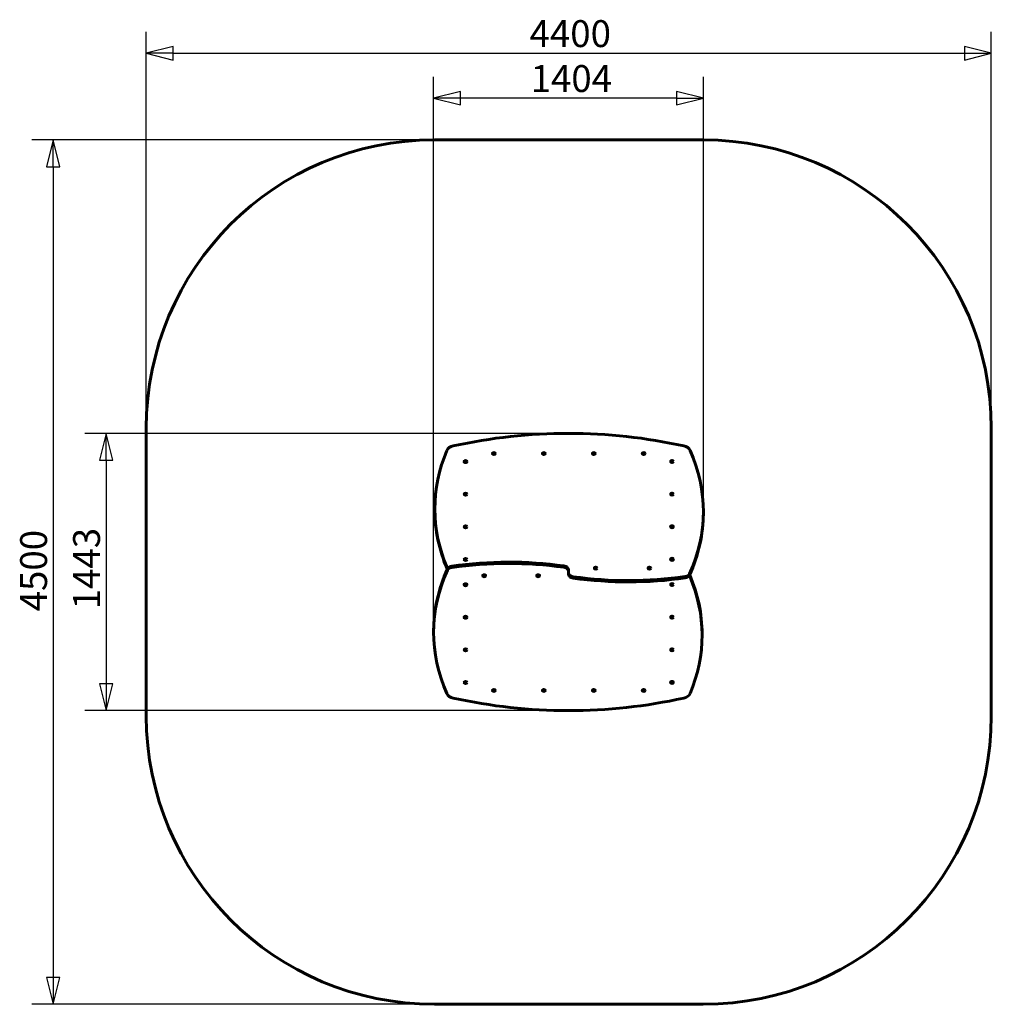
# Model space of a CAD drawing. Units: millimetres. Extents: x 1009 to 6068, y 2989 to 8114.
import ezdxf

# ---------------------------------------------------------------- set-up
doc = ezdxf.new("R2010")
doc.units = ezdxf.units.MM
doc.header["$LTSCALE"] = 35
doc.layers.add('Widoczne (ISO)', color=7, linetype='Continuous', lineweight=60)
doc.layers.add('Wymiar (ISO)', color=7, linetype='Continuous', lineweight=25)
doc.styles.add('tiff (ISO)', font='tahoma.ttf')
doc.dimstyles.new('tiff', dxfattribs={"dimscale": 35, "dimtxt": 4, "dimasz": 4, "dimexe": 3.175, "dimexo": 0, "dimgap": 0.762, "dimtad": 1, "dimdec": 0, "dimrnd": 1e-08, "dimzin": 0, "dimtxsty": 'tiff (ISO)', "dimblk": 'Filled-1', "dimcen": 0.09, "dimdle": 10, "dimclrd": 256, "dimclre": 256, "dimclrt": 256, "dimazin": 0, "dimtfac": 1, "dimtmove": 0, "dimatfit": 3, "dimfxl": 1, "dimtolj": 1, "dimtzin": 0, "dimlwd": 25, "dimlwe": 25, "dimarcsym": 0})

# ---------------------------------------------------------------- blocks, each defined once
blk = doc.blocks.new('Filled-1')
at = {"color": 0}
for p, q in [((0, 0), (-1, 0.25)), ((-1, 0.25), (-1, -0.25)), ((-1, 0), (0, 0)), ((-1, -0.25), (0, 0))]:
    blk.add_line(p, q, dxfattribs=at)
at = {"color": 0, "flags": 128}
blk.add_lwpolyline([(-1, -0.25), (0, 0), (-1, 0.25), (-1, -0.25)], dxfattribs=at)
at = {"color": 0}
blk.add_solid([(-1, -0.25), (0, 0), (-1, 0.25), (-1, -0.25)], dxfattribs=at)
blk = doc.blocks.new('*D4')
at = {"layer": 'Defpoints', "color": 0, "linetype": 'Continuous', "transparency": 16777216}
for p in [(3168, 7488.5), (1183.7, 2988.5), (3168, 2988.5)]:
    blk.add_point(p, dxfattribs=at)
at = {"layer": 'Wymiar (ISO)', "linetype": 'Continuous', "lineweight": 25, "transparency": 16777216}
for p, q in [((3168, 7488.5), (1072.6, 7488.5)), ((1183.7, 7348.5), (1183.7, 3128.5)), ((3168, 2988.5), (1072.6, 2988.5))]:
    blk.add_line(p, q, dxfattribs=at)
at = {"layer": 'Wymiar (ISO)', "linetype": 'Continuous', "lineweight": 25, "transparency": 16777216, "xscale": 140, "yscale": 140, "zscale": 140}
for p, rotation in [((1183.7, 7488.5), 90), ((1183.7, 2988.5), 270)]:
    blk.add_blockref('Filled-1', p, dxfattribs=dict(at, rotation=rotation))
at = {"layer": 'Wymiar (ISO)', "linetype": 'Continuous', "lineweight": 25, "transparency": 16777216, "insert": (1011.3, 5034.1), "char_height": 140, "attachment_point": 1, "rotation": 90, "style": 'tiff (ISO)'}
blk.add_mtext('\\A1;4500', dxfattribs=at)
blk = doc.blocks.new('*D5')
at = {"layer": 'Defpoints', "color": 0, "linetype": 'Continuous', "transparency": 16777216}
for p in [(6068, 7939.2), (1668, 5988.5), (6068, 5988.5)]:
    blk.add_point(p, dxfattribs=at)
at = {"layer": 'Wymiar (ISO)', "linetype": 'Continuous', "lineweight": 25, "transparency": 16777216}
for p, q in [((1668, 5988.5), (1668, 8050.3)), ((6068, 5988.5), (6068, 8050.3)), ((1808, 7939.2), (5928, 7939.2))]:
    blk.add_line(p, q, dxfattribs=at)
at = {"layer": 'Wymiar (ISO)', "linetype": 'Continuous', "lineweight": 25, "transparency": 16777216, "xscale": 140, "yscale": 140, "zscale": 140, "rotation": 180}
blk.add_blockref('Filled-1', (1668, 7939.2), dxfattribs=at)
at = {"layer": 'Wymiar (ISO)', "linetype": 'Continuous', "lineweight": 25, "transparency": 16777216, "xscale": 140, "yscale": 140, "zscale": 140}
blk.add_blockref('Filled-1', (6068, 7939.2), dxfattribs=at)
at = {"layer": 'Wymiar (ISO)', "linetype": 'Continuous', "lineweight": 25, "transparency": 16777216, "insert": (3663.6, 8111.6), "char_height": 140, "attachment_point": 1, "style": 'tiff (ISO)'}
blk.add_mtext('\\A1;4400', dxfattribs=at)
blk = doc.blocks.new('*D6')
at = {"layer": 'Defpoints', "color": 0, "linetype": 'Continuous', "transparency": 16777216}
for p in [(3866.6, 5960.3), (1459.4, 4517.6), (3866.2, 4517.6)]:
    blk.add_point(p, dxfattribs=at)
at = {"layer": 'Wymiar (ISO)', "linetype": 'Continuous', "lineweight": 25, "transparency": 16777216}
for p, q in [((3866.6, 5960.3), (1348.3, 5960.3)), ((1459.4, 5820.3), (1459.4, 4657.6)), ((3866.2, 4517.6), (1348.3, 4517.6))]:
    blk.add_line(p, q, dxfattribs=at)
at = {"layer": 'Wymiar (ISO)', "linetype": 'Continuous', "lineweight": 25, "transparency": 16777216, "xscale": 140, "yscale": 140, "zscale": 140}
for p, rotation in [((1459.4, 5960.3), 90), ((1459.4, 4517.6), 270)]:
    blk.add_blockref('Filled-1', p, dxfattribs=dict(at, rotation=rotation))
at = {"layer": 'Wymiar (ISO)', "linetype": 'Continuous', "lineweight": 25, "transparency": 16777216, "insert": (1286.9, 5044.8), "char_height": 140, "attachment_point": 1, "rotation": 90, "style": 'tiff (ISO)'}
blk.add_mtext('\\A1;1443', dxfattribs=at)
blk = doc.blocks.new('*D7')
at = {"layer": 'Defpoints', "color": 0, "linetype": 'Continuous', "transparency": 16777216}
for p in [(3164.2, 7705.3), (4568.6, 5553.6), (3164.2, 4927.3)]:
    blk.add_point(p, dxfattribs=at)
at = {"layer": 'Wymiar (ISO)', "linetype": 'Continuous', "lineweight": 25, "transparency": 16777216}
for p, q in [((3164.2, 4927.3), (3164.2, 7816.4)), ((4568.6, 5553.6), (4568.6, 7816.4)), ((4428.6, 7705.3), (3304.2, 7705.3))]:
    blk.add_line(p, q, dxfattribs=at)
at = {"layer": 'Wymiar (ISO)', "linetype": 'Continuous', "lineweight": 25, "transparency": 16777216, "xscale": 140, "yscale": 140, "zscale": 140, "rotation": 180}
blk.add_blockref('Filled-1', (3164.2, 7705.3), dxfattribs=at)
at = {"layer": 'Wymiar (ISO)', "linetype": 'Continuous', "lineweight": 25, "transparency": 16777216, "xscale": 140, "yscale": 140, "zscale": 140}
blk.add_blockref('Filled-1', (4568.6, 7705.3), dxfattribs=at)
at = {"layer": 'Wymiar (ISO)', "linetype": 'Continuous', "lineweight": 25, "transparency": 16777216, "insert": (3669.2, 7877.7), "char_height": 140, "attachment_point": 1, "style": 'tiff (ISO)'}
blk.add_mtext('\\A1;1404', dxfattribs=at)

msp = doc.modelspace()

# ---------------------------------------------------------------- linework, layer by layer
at = {"layer": 'Widoczne (ISO)'}
for p, q in [((4568, 7488.5), (3168, 7488.5)), ((1668, 5988.5), (1668, 4488.5)), ((6068, 4488.5), (6068, 5988.5)), ((3470.9, 5855.2), (3470.9, 5854.8)), ((3485.1, 5855.2), (3485.1, 5854.8)), ((3730.9, 5855.2), (3730.9, 5854.8)), ((3745.1, 5855.2), (3745.1, 5854.8)), ((3990.9, 5855.2), (3990.9, 5854.8)), ((4005.1, 5855.2), (4005.1, 5854.8)), ((4250.9, 5855.2), (4250.9, 5854.8)), ((4265.1, 5855.2), (4265.1, 5854.8)), ((3323.4, 5813.8), (3323.4, 5813.2)), ((3337.6, 5813.8), (3337.6, 5813.2)), ((4398.4, 5814.4), (4398.4, 5813.8)), ((4412.6, 5814.4), (4412.6, 5813.8)), ((3323.4, 5644.1), (3323.4, 5643.5)), ((3337.6, 5644.1), (3337.6, 5643.5)), ((4398.4, 5644.7), (4398.4, 5644.1)), ((4412.6, 5644.7), (4412.6, 5644.1)), ((3170.7, 5560.7), (3170.7, 5567.7)), ((4568.6, 5546.5), (4568.6, 5553.6)), ((3323.4, 5474.4), (3323.4, 5473.7)), ((3337.6, 5474.4), (3337.6, 5473.7)), ((4398.4, 5475), (4398.4, 5474.4)), ((4412.6, 5475), (4412.6, 5474.4)), ((3323.4, 5304.7), (3323.4, 5304)), ((3337.6, 5304.7), (3337.6, 5304)), ((4398.4, 5305.3), (4398.4, 5304.7)), ((4412.6, 5305.3), (4412.6, 5304.7)), ((3866.4, 5242.8), (3866.4, 5249.9)), ((3866.4, 5242.8), (3866.4, 5238.9)), ((3866.4, 5235), (3866.4, 5238.9)), ((3866.4, 5235), (3866.4, 5228)), ((4000.9, 5259.4), (4000.9, 5258.8)), ((4015.1, 5259.4), (4015.1, 5258.8)), ((4280.9, 5259.4), (4280.9, 5258.8)), ((4295.1, 5259.4), (4295.1, 5258.8)), ((3420.9, 5219.3), (3420.9, 5219.9)), ((3435.1, 5219.3), (3435.1, 5219.9)), ((3700.9, 5219.3), (3700.9, 5219.9)), ((3715.1, 5219.3), (3715.1, 5219.9)), ((3323.4, 5172.6), (3323.4, 5173.2)), ((3337.6, 5172.6), (3337.6, 5173.2)), ((4398.4, 5173.2), (4398.4, 5173.8)), ((4412.6, 5173.2), (4412.6, 5173.8)), ((3323.4, 5002.9), (3323.4, 5003.5)), ((3337.6, 5002.9), (3337.6, 5003.5)), ((4398.4, 5003.5), (4398.4, 5004.1)), ((4412.6, 5003.5), (4412.6, 5004.1)), ((3164.2, 4931.3), (3164.2, 4924.3)), ((4562.1, 4917.2), (4562.1, 4910.1)), ((3323.4, 4833.2), (3323.4, 4833.8)), ((3337.6, 4833.2), (3337.6, 4833.8)), ((4398.4, 4833.8), (4398.4, 4834.4)), ((4412.6, 4833.8), (4412.6, 4834.4)), ((4398.4, 4664.1), (4398.4, 4664.7)), ((4412.6, 4664.1), (4412.6, 4664.7)), ((3323.4, 4663.5), (3323.4, 4664.1)), ((3337.6, 4663.5), (3337.6, 4664.1)), ((3470.9, 4622.7), (3470.9, 4623)), ((3485.1, 4622.7), (3485.1, 4623)), ((3730.9, 4622.7), (3730.9, 4623)), ((3745.1, 4622.7), (3745.1, 4623)), ((3990.9, 4622.7), (3990.9, 4623)), ((4005.1, 4622.7), (4005.1, 4623)), ((4250.9, 4622.7), (4250.9, 4623)), ((4265.1, 4622.7), (4265.1, 4623)), ((3168, 2988.5), (4568, 2988.5))]:
    msp.add_line(p, q, dxfattribs=at)
for centre, start, end in [((3168, 5988.5), 90, 180), ((4568, 5988.5), 0, 90), ((3168, 4488.5), 180, 270), ((4568, 4488.5), 270, 0)]:
    msp.add_arc(centre, 1500, start, end, dxfattribs=at)
for centre, major_axis, start_param, end_param in [((3866.4, 4546.1), (2000, 0), 1.265926, 1.875437), ((3281.5, 5861.5), (-50, 0), 5.01703, 5.992649), ((4451.7, 5861.4), (50, 0), 0.304868, 1.265926), ((4670.7, 5567.7), (-1500, 0), 5.992649, 6.576488), ((3068.6, 5553.6), (1500, 0), 5.972679, 6.588053), ((3330.5, 5813.2), (7.1, 0), 3.141593, 6.283185), ((4405.5, 5813.8), (7.1, 0), 3.141593, 6.283185), ((3330.5, 5643.5), (7.1, 0), 3.141593, 6.283185), ((4405.5, 5644.1), (7.1, 0), 3.141593, 6.283185), ((4670.7, 5560.7), (-1500, 0), 0, 0.293303), ((3068.6, 5546.5), (1500, 0), 5.972679, 6.283185), ((3330.5, 5473.7), (7.1, 0), 3.141593, 6.283185), ((4405.5, 5474.4), (7.1, 0), 3.141593, 6.283185), ((3553.9, 4229.8), (-1500, 0), 4.519009, 4.910553), ((3553.9, 4222.8), (1500, 0), 1.377416, 1.76896), ((3330.5, 5304), (7.1, 0), 3.141593, 6.283185), ((4405.5, 5304.7), (7.1, 0), 3.141593, 6.283185), ((4664.2, 4924.3), (-1500, 0), 5.972679, 6.588053), ((4664.2, 4931.3), (-1500, 0), 5.972679, 6.283185), ((3263.5, 5267.2), (-30, 0), 0.293303, 0.484441), ((3263.5, 5260.2), (-30, 0), 0.293303, 0.321653), ((3264.5, 5248.9), (-30, 0), 4.910553, 5.972679), ((3264.5, 5241.9), (-30, 0), 4.910553, 5.972679), ((3836.4, 5249.9), (30, 0), 0, 1.377416), ((3836.4, 5242.8), (30, 0), 0, 1.377416), ((3896.4, 5235), (-30, 0), 0, 1.377416), ((4008, 5258.8), (7.1, 0), 3.141593, 6.283185), ((4288, 5258.8), (7.1, 0), 3.141593, 6.283185), ((4468.3, 5236), (30, 0), 4.910553, 5.972679), ((3330.5, 5173.2), (-7.1, 0), 3.141593, 6.283185), ((3428, 5219.9), (-7.1, 0), 3.141593, 6.283185), ((3708, 5219.9), (-7.1, 0), 3.141593, 6.283185), ((3896.4, 5228), (-30, 0), 0, 1.377416), ((4178.9, 6255.1), (-1500, 0), 1.377416, 1.76896), ((4178.9, 6248), (1500, 0), 4.519009, 4.910553), ((4405.5, 5173.8), (-7.1, 0), 3.141593, 6.283185), ((4468.3, 5228.9), (30, 0), 4.910553, 5.972679), ((4469.3, 5210.7), (30, 0), 0.293303, 0.484441), ((4469.3, 5217.7), (30, 0), 0.293303, 0.321653), ((3062.1, 4917.2), (1500, 0), 0, 0.293303), ((3062.1, 4910.1), (1500, 0), 5.992649, 6.576488), ((3330.5, 5003.5), (-7.1, 0), 3.141593, 6.283185), ((4405.5, 5004.1), (-7.1, 0), 3.141593, 6.283185), ((3330.5, 4833.8), (-7.1, 0), 3.141593, 6.283185), ((4405.5, 4834.4), (-7.1, 0), 3.141593, 6.283185), ((3330.5, 4664.1), (-7.1, 0), 3.141593, 6.283185), ((4405.5, 4664.7), (-7.1, 0), 3.141593, 6.283185), ((3281.1, 4616.5), (-50, 0), 0.304868, 1.265926), ((3866.4, 5931.8), (-2000, 0), 1.265926, 1.875437), ((4451.3, 4616.4), (50, 0), 5.01703, 5.992649)]:
    msp.add_ellipse(centre, major_axis=major_axis, ratio=0.707107, start_param=start_param, end_param=end_param, dxfattribs=at)
for centre in [(3478, 5855.2), (3738, 5855.2), (3998, 5855.2), (4258, 5855.2), (3330.5, 5813.8), (4405.5, 5814.4), (3330.5, 5644.1), (4405.5, 5644.7), (3330.5, 5474.4), (4405.5, 5475), (3330.5, 5304.7), (4405.5, 5305.3), (4008, 5259.4), (4288, 5259.4), (3330.5, 5172.6), (3428, 5219.3), (3708, 5219.3), (4405.5, 5173.2), (3330.5, 5002.9), (4405.5, 5003.5), (3330.5, 4833.2), (4405.5, 4833.8), (3330.5, 4663.5), (4405.5, 4664.1), (3478, 4622.7), (3738, 4622.7), (3998, 4622.7), (4258, 4622.7)]:
    msp.add_ellipse(centre, major_axis=(7.1, 0), ratio=0.707107, dxfattribs=at)

# ---------------------------------------------------------------- dimensions: what is measured, and where the dimension line sits
at = {"layer": 'Wymiar (ISO)', "linetype": 'Continuous', "lineweight": 25}
for base, p1, p2, angle, picture, middle in [((6068, 7939.2), (1668, 5988.5), (6068, 5988.5), 180, '*D5', (3868, 7939.2)), ((3164.2, 7705.3), (4568.6, 5553.6), (3164.2, 4927.3), 180, '*D7', (3866.4, 7705.3)), ((1183.7, 2988.5), (3168, 7488.5), (3168, 2988.5), 90, '*D4', (1183.7, 5238.5)), ((1459.4, 4517.6), (3866.6, 5960.3), (3866.2, 4517.6), 90, '*D6', (1459.4, 5238.9))]:
    dim = msp.add_linear_dim(base=base, p1=p1, p2=p2, angle=angle, dimstyle='tiff', override={"dimdec": 0, "dimtp": 0, "dimtm": 0, "dimtdec": 2, "dimtofl": 0, "dimatfit": 1}, dxfattribs=at)
    dim.commit()
    dim.dimension.update_dxf_attribs({"geometry": picture, "text_midpoint": middle, "dimtype": 160})

doc.saveas('drawing.dxf')
